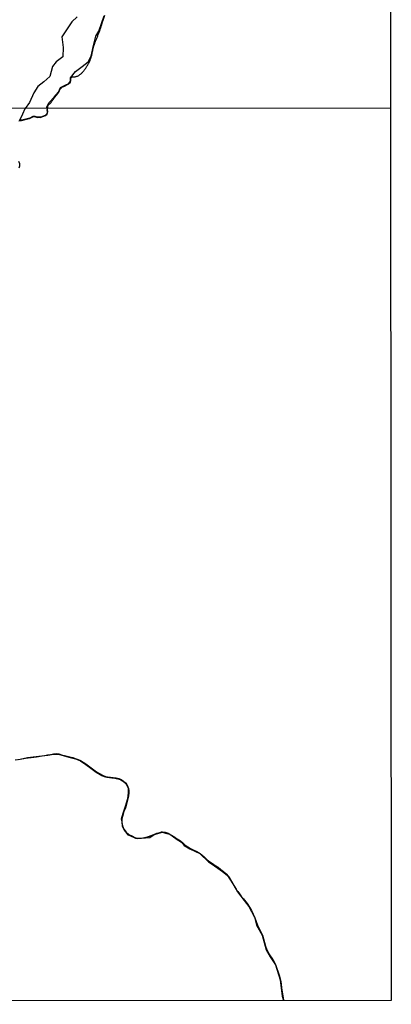
# Model space of a CAD drawing. Units: millimetres. Extents: x 187966 to 190375, y 1652117 to 1654891.
# Drawn here: x 190144 to 190375, y 1652117 to 1652729 of the extents above; entities that cross this region are included whole.
import ezdxf

# ---------------------------------------------------------------- set-up
doc = ezdxf.new("R2010")
doc.units = ezdxf.units.MM
for name, color, linetype in [('V-BANHADO', 102, 'Continuous'), ('V-RIO', 71, 'Continuous'), ('X-LIMITE_1000', 7, 'Continuous'), ('X-LIMITE_5000', 7, 'Continuous')]:
    doc.layers.add(name, color=color, linetype=linetype)

msp = doc.modelspace()

# ---------------------------------------------------------------- linework, layer by layer
at = {"layer": 'V-BANHADO'}
for points in [[(190180.15, 1652730.91), (190176.77, 1652727.86), (190170.72, 1652718.47), (190171.38, 1652711.91), (190171.21, 1652706.02), (190167.15, 1652703.01), (190164.8, 1652700.06), (190163.2, 1652693.74), (190159.46, 1652690.52), (190155.78, 1652687.51), (190153.18, 1652683.74), (190150.54, 1652677.6), (190147.82, 1652673.92)], [(190161.43, 1652673.93), (190161.4, 1652674.96), (190162.7, 1652677.57), (190165.81, 1652680.89), (190168.54, 1652684.05), (190169.77, 1652686.98), (190172.73, 1652688.42), (190174.93, 1652689.45), (190175.94, 1652690.94), (190176.01, 1652692.96), (190179.03, 1652696.93), (190183.31, 1652699.98), (190186.93, 1652703.01), (190188.86, 1652706.4), (190190.32, 1652713.09), (190191.69, 1652718.76), (190193.66, 1652721.96), (190196.9, 1652731.53)], [(190144.48, 1652666.68), (190146.46, 1652670.71), (190147.82, 1652673.92)], [(190161.43, 1652673.93), (190161.45, 1652673.01), (190161.76, 1652672.16), (190161.54, 1652671.09), (190161.14, 1652670.43), (190160.2, 1652669.65), (190157.55, 1652668.58), (190155.44, 1652668.57), (190154.12, 1652668.98), (190152.69, 1652668.93), (190150.65, 1652668.01), (190146.64, 1652666.98), (190145.39, 1652666.66)], [(190145.39, 1652666.66), (190144.48, 1652666.68)], [(190141.59, 1652269.22), (190144.8, 1652269.67), (190148.15, 1652270.26), (190151.52, 1652270.85), (190154.94, 1652271.26), (190158.43, 1652271.74), (190161.92, 1652272.19), (190165.36, 1652272.8), (190168.57, 1652272.86), (190172.15, 1652271.74), (190175.73, 1652270.84), (190179.06, 1652269.94), (190182.16, 1652268.64), (190185.46, 1652266.51), (190188.65, 1652264.11), (190191.86, 1652261.69), (190195.48, 1652259.64), (190196.98, 1652259.03), (190196.98, 1652259.03), (190198.58, 1652258.53), (190201.69, 1652258.13), (190203.52, 1652257.85), (190206.3, 1652257.34), (190207.16, 1652256.84), (190208.36, 1652256.31), (190210.65, 1652254.29), (190211.85, 1652251.7), (190211.8, 1652249.35), (190211.64, 1652246.47), (190211.26, 1652244.45), (190209.99, 1652240.23), (190208.59, 1652236.01), (190207.55, 1652232.56), (190207.82, 1652230.74), (190208, 1652228.08), (190209.38, 1652225.6), (190211.67, 1652222.83), (190212.93, 1652222.31), (190216.33, 1652220.59), (190217.46, 1652220.39), (190220.18, 1652220.69), (190225.23, 1652221.11), (190227.9, 1652222.95), (190233.24, 1652224.42), (190234.96, 1652223.76), (190237.59, 1652223.08), (190242.29, 1652219.88), (190244.92, 1652218.24), (190246.59, 1652216.17), (190250.03, 1652214.11), (190256.32, 1652211.19), (190261.75, 1652206.04), (190264.02, 1652204.46), (190270.45, 1652199.97), (190273.53, 1652197.4), (190276.79, 1652192.19), (190279.69, 1652187.26), (190283.81, 1652181.91), (190286.84, 1652178.12), (190290.24, 1652171.49), (190291.6, 1652166.64), (190295.04, 1652160.42), (190297.53, 1652151.36), (190299.93, 1652146.87), (190303.28, 1652142), (190306.31, 1652132.64), (190307.4, 1652122.58), (190308.31, 1652119.77)]]:
    msp.add_lwpolyline(points, dxfattribs=at)
at = {"layer": 'V-RIO'}
for points in [[(190161.75, 1652674.14), (190161.84, 1652674.82), (190161.84, 1652674.95), (190161.87, 1652675.06), (190161.95, 1652675.44), (190162.1, 1652675.83), (190162.34, 1652676.25), (190162.66, 1652676.59), (190162.7, 1652676.66), (190163.08, 1652676.87), (190163.47, 1652677.08), (190163.79, 1652677.36), (190163.83, 1652677.45), (190164.02, 1652677.75), (190164.28, 1652678.17), (190164.51, 1652678.56), (190164.81, 1652678.94), (190165.07, 1652679.33), (190165.37, 1652679.71), (190165.67, 1652680.14), (190166.26, 1652680.97), (190168.24, 1652683.15), (190168.94, 1652684.47), (190169.14, 1652685.19), (190169.23, 1652685.26), (190169.25, 1652685.3), (190169.32, 1652685.45), (190169.42, 1652685.64), (190169.59, 1652686.03), (190169.91, 1652686.43), (190170.34, 1652686.84), (190170.79, 1652687.18), (190171.11, 1652687.35), (190171.49, 1652687.52), (190171.86, 1652687.69), (190172.26, 1652687.86), (190172.65, 1652688.03), (190173.07, 1652688.2), (190173.41, 1652688.38), (190173.8, 1652688.55), (190174.2, 1652688.76), (190174.57, 1652688.97), (190174.89, 1652689.21), (190175.17, 1652689.38), (190175.46, 1652689.66), (190175.72, 1652689.93), (190175.98, 1652690.3), (190176.24, 1652691.06), (190176.12, 1652691.93), (190176.14, 1652692.61), (190176.15, 1652692.69), (190176.4, 1652693.07), (190176.53, 1652693.24), (190176.62, 1652693.24), (190176.79, 1652693.39), (190177.13, 1652693.5), (190177.56, 1652693.6), (190177.98, 1652693.6), (190178.37, 1652693.65), (190178.8, 1652693.69), (190179.22, 1652693.75), (190179.61, 1652693.84), (190180.03, 1652693.95), (190180.42, 1652694.1), (190180.8, 1652694.29), (190181.18, 1652694.5), (190181.53, 1652694.74), (190181.86, 1652694.97), (190182.17, 1652695.21), (190182.51, 1652695.46), (190182.81, 1652695.76), (190183.13, 1652696.06), (190183.41, 1652696.32), (190183.7, 1652696.64), (190183.96, 1652696.94), (190184.26, 1652697.3), (190184.56, 1652697.68), (190184.86, 1652698.07), (190185.13, 1652698.47), (190185.47, 1652698.96), (190185.78, 1652699.43), (190186.03, 1652699.82), (190186.24, 1652700.2), (190186.5, 1652700.59), (190186.73, 1652701.01), (190186.95, 1652701.4), (190187.2, 1652701.78), (190187.4, 1652702.17), (190187.59, 1652702.55), (190187.78, 1652702.98), (190187.97, 1652703.36), (190188.12, 1652703.75), (190188.31, 1652704.17), (190188.44, 1652704.56), (190188.57, 1652704.94), (190188.68, 1652705.33), (190188.78, 1652705.71), (190189.04, 1652706.63), (190189.15, 1652706.93), (190189.19, 1652707.08), (190189.19, 1652707.08), (190189.32, 1652707.46), (190189.38, 1652707.85), (190189.47, 1652708.23), (190189.55, 1652708.66), (190189.62, 1652709.04), (190189.7, 1652709.42), (190189.79, 1652709.81), (190189.87, 1652710.19), (190189.96, 1652710.62), (190190.04, 1652711), (190190.15, 1652711.39), (190190.28, 1652711.82), (190190.54, 1652712.77), (190190.81, 1652713.72), (190190.83, 1652713.8), (190190.92, 1652713.93), (190191.03, 1652714.25), (190191.17, 1652714.72), (190191.37, 1652715.19), (190191.52, 1652715.66), (190191.69, 1652716.13), (190191.88, 1652716.6), (190192.09, 1652717.07), (190192.28, 1652717.54), (190192.48, 1652718.01), (190192.69, 1652718.48), (190192.9, 1652718.95), (190193.05, 1652719.42), (190193.25, 1652719.88), (190193.39, 1652720.35), (190193.57, 1652720.82), (190193.76, 1652721.29), (190194.13, 1652722.34), (190194.21, 1652722.44), (190194.25, 1652722.59), (190194.27, 1652722.63), (190194.33, 1652722.79), (190194.48, 1652723.21), (190194.61, 1652723.6), (190194.74, 1652723.98), (190194.89, 1652724.37), (190195.04, 1652724.75), (190195.15, 1652725.18), (190195.25, 1652725.56), (190195.38, 1652725.95), (190195.51, 1652726.37), (190195.64, 1652726.76), (190195.77, 1652727.14), (190195.89, 1652727.53), (190195.91, 1652727.59), (190195.93, 1652727.67), (190196.3, 1652728.73), (190197.32, 1652731.96)], [(190143.96, 1652666.19), (190145.56, 1652666.52), (190147.14, 1652666.92), (190148.78, 1652667.26), (190150.46, 1652667.74), (190152.15, 1652668.45), (190152.58, 1652668.71), (190153.92, 1652668.87), (190155.21, 1652668.38), (190155.61, 1652668.44), (190157.19, 1652668.43), (190158.85, 1652668.95), (190160.42, 1652669.62), (190161.46, 1652670.49), (190161.75, 1652671.5), (190161.78, 1652672.25), (190161.6, 1652672.93), (190161.75, 1652674.14)], [(190144.09, 1652637.12), (190144.49, 1652638.23), (190144.57, 1652639.56), (190143.86, 1652641.01)], [(190143.86, 1652269.6), (190145.66, 1652269.92), (190147.45, 1652270.25), (190149.25, 1652270.7), (190151.07, 1652270.96), (190152.86, 1652271.22), (190154.65, 1652271.41), (190156.44, 1652271.64), (190158.23, 1652271.85), (190159.91, 1652272.06), (190161.66, 1652272.36), (190163.53, 1652272.73), (190165.36, 1652273.05), (190167.18, 1652273.2), (190168.76, 1652272.96), (190170.43, 1652272.5), (190172.19, 1652272.07), (190173.94, 1652271.63), (190175.65, 1652271.17), (190177.35, 1652270.71), (190179, 1652270.13), (190180.67, 1652269.57), (190182.3, 1652268.85), (190183.8, 1652267.83), (190185.44, 1652266.8), (190187.08, 1652265.6), (190188.75, 1652264.39), (190190.41, 1652263.14), (190192.16, 1652261.93), (190193.92, 1652260.76), (190195.8, 1652259.8), (190197.74, 1652259.05), (190199.05, 1652258.67), (190200.75, 1652258.48), (190202.53, 1652258.28), (190204.31, 1652258.08), (190205.92, 1652257.62), (190207.46, 1652257.04), (190208.93, 1652256.11), (190210.16, 1652255.03), (190210.99, 1652254.06), (190211.67, 1652252.64), (190212.07, 1652251.57), (190212.15, 1652250.21), (190212.17, 1652249.11), (190212.17, 1652249.11), (190211.96, 1652246.65), (190211.47, 1652244.23), (190210.79, 1652241.88), (190210.11, 1652239.53), (190209.22, 1652237.18), (190208.41, 1652234.83), (190207.82, 1652232.62), (190207.88, 1652230.41), (190208.33, 1652228.42), (190209.16, 1652226.22), (190210.61, 1652224.38), (190212.26, 1652222.96), (190214.04, 1652222.02), (190215.87, 1652221.04), (190217.76, 1652220.61), (190219.37, 1652220.76), (190221, 1652220.96), (190222.69, 1652221.2), (190224.4, 1652221.64), (190226.11, 1652222.28), (190227.81, 1652222.99), (190229.6, 1652223.74), (190231.46, 1652224.28), (190232.59, 1652224.49), (190233.2, 1652224.51), (190234.85, 1652224.34), (190236.59, 1652223.86), (190238.37, 1652222.81), (190240.13, 1652221.71), (190241.91, 1652220.52), (190243.76, 1652219.37), (190245.49, 1652217.97), (190247.05, 1652216.43), (190247.92, 1652215.84), (190248.82, 1652215.37), (190250.49, 1652214.31), (190252.28, 1652213.45), (190254.08, 1652212.59), (190255.85, 1652211.53), (190257.53, 1652210.36), (190259.14, 1652208.79), (190260.8, 1652207.27), (190262.54, 1652205.86), (190264.2, 1652204.84), (190265.9, 1652203.61), (190267.76, 1652202.54), (190269.39, 1652201.25), (190271.04, 1652199.95), (190272.67, 1652198.55), (190274.04, 1652196.88), (190274.58, 1652196.12), (190276.08, 1652193.67), (190277.46, 1652191.3), (190278.88, 1652189.02), (190279.4, 1652188.2), (190279.91, 1652187.55), (190280.57, 1652186.61), (190282.17, 1652184.24), (190283.43, 1652182.9), (190284.02, 1652182.06), (190285.79, 1652180.02), (190287.17, 1652177.89), (190288.47, 1652175.69), (190289.49, 1652173.44), (190290.53, 1652171.19), (190291.35, 1652168.9), (190292.1, 1652166.61), (190293.09, 1652164.49), (190294.14, 1652162.43), (190295.23, 1652160.42), (190295.88, 1652158.14), (190296.4, 1652155.78), (190297.08, 1652153.54), (190297.84, 1652151.33), (190298.67, 1652149.84), (190299.16, 1652148.87), (190300.03, 1652147.58), (190300.63, 1652146.65), (190302.04, 1652144.42), (190303.23, 1652142.16), (190304.06, 1652139.76), (190304.98, 1652137.38), (190305.74, 1652134.96), (190306.33, 1652132.54), (190306.85, 1652130.11), (190307.04, 1652127.65), (190307.45, 1652125.21), (190307.91, 1652122.77), (190308.37, 1652120.33), (190308.52, 1652119.77)]]:
    msp.add_lwpolyline(points, dxfattribs=at)
at = {"layer": 'X-LIMITE_1000'}
msp.add_line((190374.74, 1652674.13), (187968.43, 1652671.75), dxfattribs=at)
at = {"layer": 'X-LIMITE_5000'}
msp.add_lwpolyline([(187965.99, 1654888.93), (188447.35, 1654889.44), (188928.72, 1654889.94), (189410.08, 1654890.42), (189891.44, 1654890.87), (190372.8, 1654891.31), (190373.28, 1654337.01), (190373.77, 1653782.72), (190374.26, 1653228.42), (190374.74, 1652674.13), (190375.23, 1652119.83), (189893.99, 1652119.4), (189412.76, 1652118.94), (188931.52, 1652118.47), (188450.28, 1652117.97), (187969.04, 1652117.45), (187968.43, 1652671.75), (187967.82, 1653226.04), (187967.21, 1653780.34), (187966.6, 1654334.63), (187965.99, 1654888.93)], dxfattribs=at)

doc.saveas('drawing.dxf')
